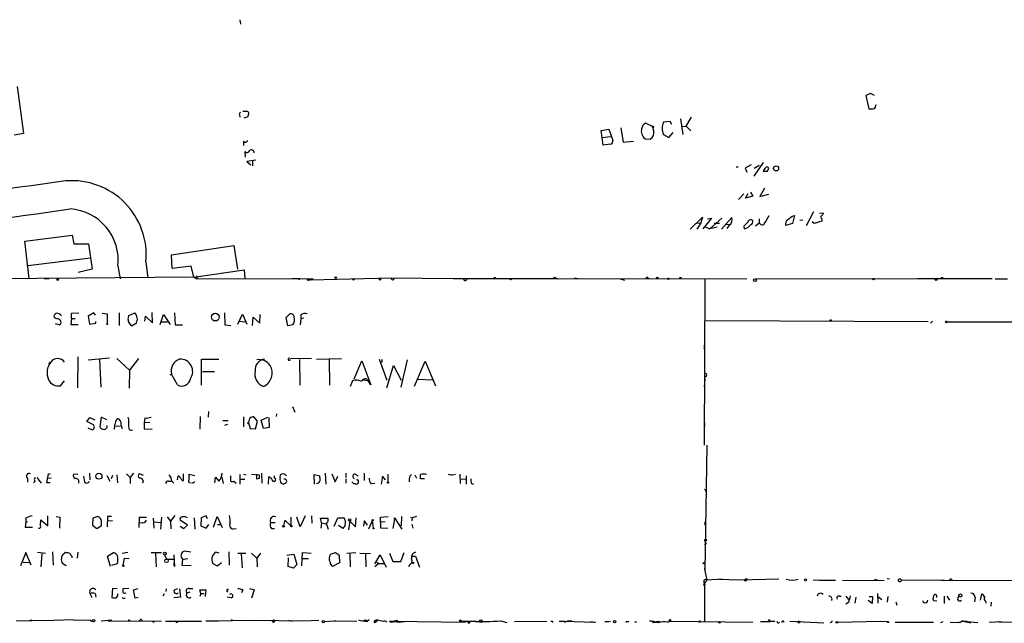
# Model space of a CAD drawing. Extents: x 4 to 71831, y 15 to 888.
# Drawn here: x 343 to 537, y 16 to 135 of the extents above; entities that cross this region are included whole.
import ezdxf

# ---------------------------------------------------------------- set-up
doc = ezdxf.new("R2010")
doc.units = 0
doc.header["$MEASUREMENT"] = 0
doc.layers.add('MAIN', color=5, linetype='CONTINUOUS')

msp = doc.modelspace()

# ---------------------------------------------------------------- linework, layer by layer
at = {"layer": 'MAIN'}
for p, q in [((386.6727, 134.5353), (386.7573, 133.6886)), ((342.9, 121.412), (344.17, 112.1833)), ((510.54, 120.0573), (509.6087, 119.634)), ((511.302, 119.634), (510.54, 120.0573)), ((509.6087, 119.634), (510.2013, 117.0093)), ((511.556, 117.5173), (511.6407, 117.856)), ((386.588, 115.824), (386.6727, 115.4006)), ((388.1967, 115.4853), (387.4347, 115.2313)), ((467.6987, 113.538), (466.344, 114.2153)), ((471.17, 114.554), (469.9, 114.3846)), ((471.5087, 113.9613), (471.17, 114.554)), ((473.202, 115.062), (473.71, 112.014)), ((474.3027, 113.6226), (475.4033, 115.4006)), ((457.6233, 112.776), (459.1473, 113.03)), ((458.0467, 109.8973), (457.6233, 112.776)), ((459.1473, 113.03), (459.9093, 110.8286)), ((461.518, 113.284), (461.9413, 110.49)), ((467.9527, 112.6913), (467.6987, 113.538)), ((470.916, 111.4213), (471.7627, 112.3526)), ((473.6253, 113.538), (474.3027, 113.6226)), ((474.3027, 113.6226), (475.234, 112.6913)), ((344.17, 112.1833), (342.3073, 111.8446)), ((387.35, 110.6593), (387.35, 109.8126)), ((457.8773, 111.4213), (459.486, 111.5906)), ((461.9413, 110.49), (463.9733, 110.6593)), ((466.2593, 111.1673), (467.2753, 111.0826)), ((469.9, 112.014), (470.916, 111.4213)), ((387.7733, 107.5266), (387.6887, 108.6273)), ((459.486, 110.0666), (458.0467, 109.8973)), ((389.8053, 106.934), (388.0273, 106.68)), ((388.0273, 106.68), (388.7893, 106.0026)), ((389.128, 106.7646), (389.128, 105.8333)), ((489.458, 106.5106), (487.5953, 103.8013)), ((484.124, 105.664), (484.5473, 105.664)), ((487.0873, 106.0026), (485.902, 105.41)), ((485.902, 105.41), (486.2407, 104.5633)), ((488.696, 105.918), (487.68, 105.3253)), ((490.22, 104.7326), (490.5587, 105.2406)), ((487.0027, 100.6686), (487.426, 99.9066)), ((489.712, 101.4306), (488.7807, 99.822)), ((484.632, 99.2293), (485.648, 100.33)), ((485.9867, 99.4833), (486.4947, 100.4146)), ((487.426, 99.9066), (485.9867, 99.4833)), ((488.7807, 99.822), (490.5587, 100.2453)), ((499.364, 96.774), (497.9247, 94.0646)), ((475.1493, 93.3873), (477.52, 95.758)), ((477.52, 95.758), (477.1813, 94.6573)), ((479.298, 95.5886), (477.6047, 93.472)), ((478.536, 95.4193), (479.298, 95.5886)), ((481.33, 95.5886), (478.9593, 93.472)), ((481.2453, 93.3873), (483.2773, 95.6733)), ((488.696, 95.4193), (488.696, 94.6573)), ((495.1307, 95.9273), (495.6387, 96.0966)), ((495.6387, 96.0966), (495.2153, 94.488)), ((497.2473, 95.1653), (496.6547, 95.0806)), ((499.4487, 94.488), (499.11, 94.8266)), ((500.9727, 94.996), (499.4487, 94.488)), ((500.5493, 96.52), (501.3113, 96.6046)), ((500.9727, 95.4193), (500.9727, 94.996)), ((476.3347, 94.5726), (477.1813, 94.6573)), ((477.1813, 94.6573), (476.4193, 93.3873)), ((477.9433, 93.8953), (478.9593, 93.472)), ((480.3987, 93.8106), (478.9593, 93.472)), ((480.9067, 94.488), (479.806, 94.488)), ((482.1767, 94.4033), (482.854, 94.3186)), ((482.854, 94.234), (482.346, 93.5566)), ((485.648, 93.98), (485.7327, 93.472)), ((487.934, 94.0646), (488.696, 94.6573)), ((495.2153, 94.488), (493.8607, 94.1493)), ((344.424, 91.0166), (353.7373, 92.202)), ((345.2707, 83.7353), (344.424, 91.0166)), ((353.7373, 92.202), (354.076, 90.5086)), ((354.076, 90.5086), (356.9547, 90.5086)), ((356.9547, 90.5086), (357.632, 85.5133)), ((373.2107, 88.392), (385.4873, 90.17)), ((385.4873, 90.17), (386.1647, 85.5133)), ((345.0167, 86.2753), (357.2933, 87.7993)), ((373.38, 85.6826), (373.2107, 88.392)), ((357.632, 85.5133), (354.9227, 84.9206)), ((362.712, 86.1906), (363.1353, 83.6506)), ((368.2153, 86.9526), (368.554, 83.82)), ((377.1053, 86.106), (373.38, 85.6826)), ((377.6133, 83.9893), (377.1053, 86.106)), ((377.6133, 83.9893), (387.5193, 85.4286)), ((387.5193, 85.4286), (387.604, 83.7353)), ((377.6133, 83.9893), (327.2367, 83.566)), ((348.234, 83.7353), (349.1653, 83.7353)), ((377.6133, 83.9893), (378.206, 83.6506)), ((378.1213, 84.2433), (378.206, 83.6506)), ((378.206, 83.6506), (386.2493, 83.7353)), ((386.2493, 83.7353), (400.9813, 83.6506)), ((396.9173, 83.7353), (398.526, 83.7353)), ((398.526, 83.7353), (398.272, 83.4813)), ((399.9653, 83.6506), (400.4733, 83.4813)), ((400.1347, 83.4813), (400.4733, 83.4813)), ((400.4733, 83.4813), (416.3907, 83.82)), ((400.4733, 83.4813), (400.9813, 83.6506)), ((400.7273, 83.3966), (400.4733, 83.4813)), ((416.3907, 83.82), (428.5827, 83.7353)), ((428.5827, 83.7353), (448.2253, 83.7353)), ((431.2073, 83.7353), (431.292, 83.6506)), ((448.2253, 83.7353), (486.2407, 83.6506)), ((448.564, 83.9046), (449.1567, 83.6506)), ((452.374, 83.82), (453.136, 83.7353)), ((461.3487, 83.6506), (462.1953, 83.3966)), ((466.7673, 83.9046), (467.0213, 83.7353)), ((478.028, 83.566), (477.8587, 50.9693)), ((487.934, 83.6506), (520.6153, 83.7353)), ((519.8533, 83.7353), (534.416, 83.7353)), ((535.0087, 83.6506), (537.464, 83.6506)), ((353.568, 75.8613), (353.4833, 74.676)), ((353.568, 76.8773), (355.0073, 76.962)), ((353.568, 75.8613), (353.568, 76.8773)), ((353.568, 75.8613), (354.33, 75.8613)), ((357.9707, 76.962), (356.87, 76.2846)), ((356.87, 76.2846), (357.124, 74.7606)), ((358.3093, 76.5386), (357.9707, 76.962)), ((359.5793, 76.8773), (360.5953, 76.7926)), ((360.5953, 76.7926), (360.5953, 74.8453)), ((362.966, 76.962), (362.966, 74.5066)), ((364.744, 75.692), (364.8287, 76.454)), ((364.8287, 76.454), (366.014, 76.962)), ((367.9613, 75.3533), (368.1307, 76.2846)), ((368.1307, 76.2846), (369.4853, 75.0146)), ((369.4853, 75.0146), (369.4007, 77.0466)), ((371.0093, 74.676), (371.6867, 76.6233)), ((371.6867, 76.6233), (372.9567, 74.676)), ((373.8033, 76.962), (373.9727, 74.5913)), ((383.6247, 76.962), (383.7093, 74.5913)), ((386.2493, 74.7606), (387.1807, 76.708)), ((387.1807, 76.708), (388.0273, 74.7606)), ((389.128, 74.5066), (389.2973, 76.1153)), ((389.2973, 76.1153), (390.5673, 74.93)), ((390.5673, 74.93), (390.652, 76.6233)), ((395.732, 76.0306), (396.494, 76.7926)), ((396.0707, 74.422), (395.732, 76.0306)), ((398.6107, 75.7766), (398.526, 74.5913)), ((398.6107, 76.5386), (398.6107, 75.7766)), ((399.2033, 75.946), (398.6107, 75.7766)), ((478.1973, 75.438), (521.8853, 75.2686)), ((350.3507, 74.8453), (351.282, 74.5913)), ((353.4833, 74.676), (354.9227, 74.676)), ((357.124, 74.7606), (358.394, 74.93)), ((358.394, 74.93), (358.394, 75.2686)), ((366.3527, 74.93), (365.506, 74.422)), ((371.2633, 75.184), (372.4487, 75.184)), ((373.9727, 74.5913), (375.412, 74.5913)), ((383.7093, 74.5913), (384.8947, 74.5066)), ((386.5033, 75.3533), (387.6887, 75.184)), ((397.0867, 74.5913), (396.0707, 74.422)), ((522.732, 75.3533), (522.3087, 74.93)), ((525.6107, 75.184), (546.354, 75.184)), ((477.9433, 71.2046), (477.8587, 70.104)), ((477.8587, 70.104), (477.8587, 69.7653)), ((354.838, 68.326), (354.7533, 62.23)), ((361.0187, 68.072), (356.87, 67.6486)), ((359.0713, 67.818), (359.3253, 62.3993)), ((362.458, 67.9873), (364.998, 65.7013)), ((366.776, 67.9873), (364.998, 65.7013)), ((379.1373, 62.738), (379.1373, 67.9026)), ((379.1373, 67.9026), (382.524, 67.9026)), ((396.5787, 67.9873), (400.7273, 68.072)), ((398.3567, 67.818), (398.4413, 62.738)), ((401.7433, 67.9026), (406.654, 67.9873)), ((404.1987, 67.818), (404.2833, 62.738)), ((414.02, 67.9026), (415.544, 63.754)), ((419.5233, 67.7333), (418.2533, 62.3993)), ((349.4193, 67.31), (349.0807, 66.8866)), ((409.1093, 64.008), (410.6333, 67.564)), ((410.6333, 67.564), (412.4113, 62.8226)), ((414.528, 67.31), (414.1893, 67.31)), ((415.544, 62.23), (416.814, 66.6326)), ((416.814, 66.6326), (418.338, 63.754)), ((420.9627, 62.5686), (423.0793, 67.4793)), ((423.0793, 67.4793), (425.1113, 62.6533)), ((364.998, 65.7013), (364.9133, 62.1453)), ((372.9567, 64.77), (373.2107, 64.9393)), ((374.396, 62.8226), (373.2107, 64.9393)), ((379.3067, 65.4473), (381.6773, 65.4473)), ((410.718, 63.8386), (411.8187, 63.6693)), ((412.4113, 62.8226), (411.734, 63.8386)), ((421.64, 63.9233), (424.434, 63.8386)), ((478.028, 63.9233), (477.9433, 63.1613)), ((351.4513, 62.6533), (352.2133, 63.5846)), ((408.7707, 63.5846), (408.3473, 62.484)), ((477.9433, 63.1613), (477.8587, 62.484)), ((397.002, 58.5893), (397.4253, 57.4886)), ((356.616, 55.626), (357.2087, 56.388)), ((357.2087, 56.388), (358.14, 55.9646)), ((359.41, 56.4726), (359.156, 54.61)), ((360.5107, 55.9646), (359.41, 56.4726)), ((367.9613, 56.3033), (367.8767, 55.372)), ((378.8833, 56.642), (378.7987, 54.102)), ((380.492, 57.5733), (380.4073, 56.4726)), ((387.35, 56.5573), (387.35, 54.61)), ((390.144, 55.7106), (389.382, 56.5573)), ((390.8213, 55.88), (392.176, 56.4726)), ((392.3453, 56.388), (392.43, 54.4406)), ((393.8693, 57.15), (393.7847, 56.642)), ((357.886, 54.9486), (356.616, 55.626)), ((356.7853, 54.356), (357.632, 54.0173)), ((362.2887, 54.6946), (363.22, 54.7793)), ((363.3893, 54.61), (363.5587, 54.2713)), ((368.9773, 55.4566), (367.8767, 55.372)), ((367.8767, 55.372), (367.8767, 54.1866)), ((367.8767, 54.1866), (369.4007, 54.102)), ((383.286, 55.7953), (384.3867, 55.7953)), ((384.2173, 55.0333), (383.6247, 54.864)), ((388.366, 55.372), (388.7047, 54.2713)), ((388.7047, 54.2713), (389.7207, 54.1866)), ((389.7207, 54.1866), (390.144, 55.7106)), ((391.3293, 54.2713), (390.8213, 55.88)), ((392.43, 54.4406), (391.3293, 54.2713)), ((477.9433, 55.372), (477.9433, 54.6946)), ((478.3667, 50.9693), (478.028, 26.3313)), ((346.7947, 44.6193), (347.6413, 43.5186)), ((348.742, 43.6033), (349.0807, 45.3813)), ((349.5887, 44.5346), (348.8267, 44.45)), ((349.0807, 45.3813), (349.4193, 45.3813)), ((354.838, 45.212), (353.9913, 45.2966)), ((355.9387, 44.8733), (356.108, 43.688)), ((357.124, 45.466), (357.2087, 44.196)), ((360.5107, 45.0426), (361.1033, 43.942)), ((361.6113, 45.0426), (361.3573, 44.3653)), ((362.458, 45.1273), (362.6273, 43.6033)), ((364.4053, 45.3813), (365.0827, 44.6193)), ((365.76, 45.466), (365.0827, 44.6193)), ((365.0827, 44.6193), (365.0827, 43.434)), ((367.7073, 45.0426), (366.9453, 45.3813)), ((374.396, 44.196), (374.5653, 44.958)), ((375.5813, 44.0266), (375.5813, 45.3813)), ((376.682, 44.196), (376.682, 45.2966)), ((376.682, 45.2966), (377.7827, 45.0426)), ((381.762, 43.6033), (381.8467, 44.704)), ((381.8467, 44.704), (382.524, 43.942)), ((383.1167, 44.704), (383.3707, 43.434)), ((384.81, 44.958), (384.81, 43.942)), ((386.6727, 45.212), (386.6727, 43.3493)), ((387.35, 45.2966), (387.858, 45.1273)), ((388.9587, 45.2966), (390.4827, 45.1273)), ((389.9747, 44.2806), (389.9747, 45.2966)), ((390.906, 45.466), (390.9907, 43.5186)), ((392.2607, 43.3493), (392.3453, 44.7886)), ((393.446, 44.5346), (393.446, 44.958)), ((394.5467, 44.5346), (394.6313, 45.1273)), ((395.6473, 45.1273), (395.8167, 45.0426)), ((401.32, 43.3493), (401.2353, 45.212)), ((401.2353, 45.212), (402.336, 44.958)), ((403.4367, 45.466), (403.5213, 43.3493)), ((404.7067, 45.3813), (405.384, 43.7726)), ((405.384, 43.7726), (405.892, 44.8733)), ((407.5007, 45.466), (407.5007, 44.6193)), ((409.2787, 45.2966), (409.8713, 44.958)), ((411.0567, 45.466), (411.0567, 44.0266)), ((414.6973, 44.8733), (414.4433, 43.3493)), ((415.29, 44.196), (414.6973, 44.8733)), ((415.7133, 45.2966), (415.7133, 43.7726)), ((420.0313, 44.8733), (420.37, 45.212)), ((421.0473, 45.1273), (421.386, 44.5346)), ((428.4133, 45.1273), (429.006, 45.2966)), ((429.8527, 45.2966), (429.9373, 43.434)), ((431.1227, 44.958), (431.1227, 43.3493)), ((344.932, 44.45), (344.932, 43.688)), ((346.3713, 43.8573), (346.1173, 43.6033)), ((349.4193, 43.6033), (348.742, 43.6033)), ((367.7073, 43.942), (367.4533, 43.6033)), ((372.618, 43.942), (373.38, 43.942)), ((373.2953, 43.942), (373.7187, 43.5186)), ((375.3273, 44.0266), (375.5813, 44.0266)), ((377.444, 43.6033), (377.19, 43.5186)), ((385.4873, 43.942), (385.9107, 43.5186)), ((386.7573, 44.2806), (387.604, 44.2806)), ((390.4827, 44.45), (389.9747, 44.2806)), ((407.5007, 44.3653), (407.5007, 43.5186)), ((409.8713, 44.1113), (409.8713, 43.5186)), ((412.496, 43.434), (413.1733, 43.5186)), ((422.91, 44.3653), (422.148, 44.3653)), ((430.022, 44.3653), (431.038, 44.2806)), ((432.1387, 43.434), (432.562, 43.3493)), ((478.282, 41.9946), (478.1127, 41.8253)), ((348.9113, 35.1366), (348.9113, 37.084)), ((350.6047, 36.9993), (351.282, 36.83)), ((351.282, 36.83), (351.1973, 34.7133)), ((358.7327, 36.9993), (357.8013, 36.6606)), ((360.68, 36.9993), (360.5953, 34.9673)), ((361.442, 36.9993), (360.68, 36.9993)), ((366.8607, 34.798), (366.9453, 36.83)), ((366.9453, 36.83), (368.3, 36.83)), ((371.2633, 36.83), (371.094, 34.4593)), ((372.364, 36.9146), (373.0413, 36.068)), ((373.888, 37.1686), (373.0413, 36.068)), ((380.0687, 37.084), (379.0527, 36.7453)), ((380.3227, 36.4913), (380.0687, 37.084)), ((381.508, 34.8826), (382.1853, 36.9993)), ((382.1853, 36.9993), (383.2013, 34.798)), ((396.6633, 36.83), (396.6633, 35.1366)), ((398.526, 34.9673), (397.8487, 36.83)), ((399.4573, 37.084), (398.526, 34.9673)), ((400.7273, 37.084), (400.812, 35.6446)), ((414.274, 36.83), (415.798, 36.9993)), ((414.3587, 34.7133), (414.274, 36.83)), ((418.4227, 36.9993), (418.338, 35.1366)), ((420.2007, 36.83), (420.5393, 36.7453)), ((421.386, 36.9993), (420.5393, 36.7453)), ((344.5933, 35.8986), (344.5087, 34.8826)), ((344.5087, 34.8826), (345.948, 34.8826)), ((344.5933, 36.6606), (344.5933, 35.8986)), ((344.5933, 35.8986), (344.932, 35.8986)), ((347.472, 35.2213), (347.5567, 36.322)), ((347.5567, 36.322), (348.9113, 35.1366)), ((357.8013, 36.6606), (357.7167, 35.306)), ((357.7167, 35.306), (358.5633, 34.6286)), ((358.5633, 34.6286), (359.41, 35.1366)), ((361.6113, 36.1526), (360.7647, 36.068)), ((367.6227, 35.7293), (366.9453, 35.6446)), ((369.6547, 36.6606), (369.7393, 34.7133)), ((369.824, 35.8986), (371.1787, 35.814)), ((373.0413, 36.068), (373.126, 34.544)), ((376.3433, 35.306), (374.904, 36.2373)), ((374.904, 35.052), (375.666, 34.6286)), ((375.666, 34.6286), (376.3433, 35.306)), ((377.698, 36.7453), (377.7827, 34.4593)), ((379.0527, 36.7453), (378.968, 35.1366)), ((378.968, 35.1366), (380.0687, 34.7133)), ((380.0687, 34.7133), (380.5767, 35.3906)), ((382.27, 35.3906), (382.8627, 35.3906)), ((392.684, 35.814), (393.6153, 35.814)), ((395.478, 36.2373), (395.224, 35.2213)), ((395.478, 36.2373), (395.8167, 35.9833)), ((395.478, 36.2373), (396.6633, 35.1366)), ((402.6747, 35.7293), (402.5053, 36.6606)), ((402.5053, 36.6606), (403.9447, 36.6606)), ((402.6747, 35.7293), (402.59, 34.7133)), ((402.6747, 35.7293), (403.606, 35.56)), ((403.606, 35.6446), (404.0293, 34.4593)), ((405.2147, 35.052), (405.892, 36.7453)), ((405.892, 36.7453), (407.162, 36.7453)), ((406.908, 34.6286), (406.0613, 35.2213)), ((407.3313, 35.306), (406.908, 34.6286)), ((408.2627, 36.068), (408.0087, 34.3746)), ((408.2627, 36.068), (409.3633, 34.9673)), ((409.3633, 34.9673), (409.5327, 36.7453)), ((411.0567, 36.1526), (410.972, 35.052)), ((411.0567, 36.1526), (411.1413, 36.068)), ((411.0567, 36.1526), (411.6493, 35.306)), ((412.6653, 36.1526), (411.9033, 34.4593)), ((412.6653, 36.1526), (412.8347, 34.7133)), ((414.4433, 35.9833), (415.2053, 35.8986)), ((417.068, 36.4913), (416.7293, 34.6286)), ((417.068, 36.4913), (417.068, 36.7453)), ((417.068, 36.7453), (418.5073, 34.4593)), ((420.5393, 36.7453), (420.4547, 36.1526)), ((420.4547, 35.4753), (420.624, 34.7133)), ((385.4027, 34.544), (385.9107, 34.6286)), ((392.8533, 34.6286), (393.446, 34.6286)), ((415.7133, 34.6286), (414.3587, 34.7133)), ((478.282, 31.5806), (477.9433, 31.4113)), ((344.5933, 29.8873), (343.5773, 27.2626)), ((345.694, 27.432), (344.5933, 29.8873)), ((346.8793, 29.972), (348.488, 29.8026)), ((347.726, 29.6333), (347.5567, 27.0933)), ((349.8427, 30.0566), (350.012, 27.432)), ((352.2133, 29.718), (352.3827, 29.972)), ((353.6527, 29.21), (353.6527, 28.8713)), ((354.7533, 28.7866), (354.9227, 29.972)), ((360.68, 29.21), (361.8653, 29.8873)), ((361.2727, 27.178), (360.68, 29.21)), ((363.5587, 29.8026), (364.6593, 29.972)), ((369.2313, 29.8873), (371.2633, 29.8873)), ((370.078, 29.718), (370.2473, 27.0933)), ((371.856, 29.464), (372.2793, 28.6173)), ((373.7187, 29.464), (373.8033, 27.178)), ((377.0207, 29.972), (375.7507, 30.1413)), ((382.6087, 29.8026), (381.8467, 29.972)), ((384.4713, 30.0566), (384.556, 27.432)), ((386.2493, 29.8026), (387.858, 29.8026)), ((386.9267, 29.6333), (387.096, 26.924)), ((388.9587, 29.8026), (389.9747, 28.7866)), ((390.7367, 29.8026), (389.9747, 28.7866)), ((395.9013, 29.3793), (397.256, 29.5486)), ((397.256, 29.5486), (397.8487, 27.5166)), ((398.8647, 27.2626), (398.9493, 29.8873)), ((398.9493, 29.8873), (400.6427, 29.8026)), ((404.4527, 29.5486), (405.4687, 29.8873)), ((406.146, 29.3793), (406.2307, 27.8553)), ((407.67, 29.8026), (409.448, 29.8873)), ((408.2627, 29.6333), (408.3473, 27.0933)), ((410.21, 29.8026), (412.3267, 29.718)), ((411.3107, 29.6333), (411.3953, 27.0933)), ((413.1733, 27.686), (414.1893, 29.464)), ((414.1893, 29.464), (415.3747, 27.0086)), ((416.052, 29.8026), (416.7293, 28.1093)), ((418.2533, 28.1093), (418.9307, 29.8873)), ((420.5393, 29.21), (421.132, 29.21)), ((421.132, 29.21), (421.9787, 27.0086)), ((344.0853, 28.0246), (345.2707, 27.94)), ((352.552, 27.2626), (351.8747, 27.686)), ((362.5427, 27.686), (361.442, 27.3473)), ((363.728, 27.432), (363.982, 28.7866)), ((363.982, 28.7866), (364.9133, 28.702)), ((372.2793, 28.6173), (373.7187, 28.6173)), ((373.8033, 27.178), (373.7187, 27.7706)), ((375.412, 28.6173), (375.2427, 27.432)), ((375.2427, 27.432), (377.1053, 27.3473)), ((375.3273, 28.5326), (376.428, 28.702)), ((381.3387, 27.7706), (382.1853, 27.2626)), ((382.1853, 27.2626), (383.032, 27.94)), ((389.9747, 28.7866), (390.0593, 27.0933)), ((396.1553, 27.178), (396.24, 28.8713)), ((397.1713, 26.8393), (396.1553, 27.178)), ((397.8487, 27.5166), (397.1713, 26.8393)), ((398.8647, 28.702), (400.1347, 28.702)), ((406.2307, 27.8553), (404.876, 27.178)), ((413.9353, 27.7706), (413.1733, 27.0933)), ((413.5967, 28.0246), (413.9353, 27.7706)), ((413.9353, 27.7706), (414.9513, 27.7706)), ((416.7293, 28.1093), (418.2533, 28.1093)), ((420.0313, 27.5166), (419.7773, 27.0933)), ((477.9433, 26.8393), (478.028, 26.162)), ((478.028, 26.3313), (478.3667, 24.5533)), ((477.774, 23.622), (477.9433, 23.876)), ((478.3667, 24.5533), (477.9433, 23.876)), ((477.9433, 23.876), (478.028, 23.5373)), ((477.9433, 23.876), (477.9433, 16.4253)), ((478.3667, 24.5533), (481.4147, 24.7226)), ((480.7373, 24.638), (484.8013, 24.5533)), ((484.8013, 24.5533), (492.506, 24.7226)), ((486.41, 24.638), (485.902, 24.638)), ((499.2793, 24.5533), (500.5493, 24.4686)), ((500.5493, 24.4686), (503.682, 24.4686)), ((505.0367, 24.4686), (513.2493, 24.384)), ((511.302, 24.638), (511.9793, 24.4686)), ((513.842, 24.8073), (514.2653, 24.7226)), ((516.636, 24.5533), (525.1027, 24.4686)), ((524.51, 24.384), (540.8507, 24.4686)), ((526.4573, 24.638), (526.542, 24.4686)), ((357.2087, 21.844), (357.5473, 21.082)), ((358.2247, 21.844), (358.394, 21.1666)), ((361.6113, 22.86), (361.5267, 21.082)), ((362.5427, 22.7753), (361.6113, 22.86)), ((364.8287, 22.86), (363.6433, 22.7753)), ((365.76, 22.606), (366.6913, 22.86)), ((366.0987, 20.9126), (365.76, 22.606)), ((371.7713, 21.7593), (371.5173, 21.336)), ((372.1947, 22.7753), (372.11, 22.2673)), ((373.8033, 22.606), (374.4807, 22.86)), ((374.8193, 22.7753), (374.9887, 21.1666)), ((376.174, 21.336), (376.2587, 21.9286)), ((376.8513, 22.098), (376.2587, 21.9286)), ((376.682, 22.86), (377.444, 22.86)), ((378.968, 21.844), (378.7987, 22.606)), ((378.7987, 22.606), (379.984, 22.606)), ((378.968, 21.844), (378.7987, 21.2513)), ((378.968, 21.844), (379.6453, 21.844)), ((379.984, 22.606), (379.8147, 21.2513)), ((384.048, 22.4366), (384.2173, 22.098)), ((387.2653, 22.606), (387.0113, 22.0133)), ((388.5353, 22.86), (389.4667, 22.606)), ((389.4667, 22.606), (388.9587, 20.9126)), ((504.444, 21.336), (504.7827, 21.336)), ((505.714, 21.336), (506.222, 20.6586)), ((511.8947, 21.844), (511.9793, 19.9813)), ((523.4093, 21.6746), (523.1553, 21.6746)), ((525.018, 21.336), (525.018, 19.8966)), ((525.526, 21.336), (526.034, 20.574)), ((527.812, 21.1666), (527.9813, 21.6746)), ((532.13, 20.574), (532.384, 21.7593)), ((363.8127, 20.9126), (364.1513, 20.9126)), ((366.6913, 21.082), (366.0987, 20.9126)), ((374.9887, 21.1666), (373.7187, 20.9973)), ((384.9793, 20.9973), (384.1327, 21.1666)), ((506.222, 20.066), (505.714, 19.7273)), ((507.6613, 21.1666), (507.492, 19.9813)), ((510.8787, 19.8966), (510.1167, 20.4893)), ((510.286, 21.2513), (510.9633, 21.2513)), ((510.9633, 21.2513), (510.8787, 19.8966)), ((511.9793, 21.2513), (512.7413, 20.6586)), ((513.9267, 21.2513), (513.842, 20.1506)), ((515.5353, 20.2353), (515.7047, 19.558)), ((522.9013, 20.4893), (523.5787, 20.4046)), ((531.114, 21.082), (530.9447, 20.2353)), ((533.146, 20.32), (533.2307, 19.9813)), ((534.2467, 20.1506), (534.162, 19.3886)), ((342.7307, 16.51), (348.996, 16.5946)), ((345.7787, 16.5946), (345.2707, 16.51)), ((353.9913, 16.6793), (348.1493, 16.51)), ((353.9913, 16.6793), (357.2087, 16.5946)), ((357.4627, 16.4253), (357.2087, 16.5946)), ((359.41, 16.51), (361.5267, 16.6793)), ((360.7647, 16.51), (371.2633, 16.4253)), ((366.8607, 16.4253), (367.4533, 16.51)), ((367.3687, 16.764), (367.4533, 16.51)), ((369.7393, 16.256), (369.824, 16.4253)), ((372.0253, 16.4253), (379.1373, 16.4253)), ((374.396, 16.256), (374.5653, 16.51)), ((379.984, 16.51), (382.4393, 16.51)), ((380.8307, 16.51), (389.5513, 16.5946)), ((389.5513, 16.5946), (399.1187, 16.51)), ((393.2767, 16.0866), (393.446, 16.3406)), ((393.446, 16.5946), (393.446, 16.3406)), ((396.24, 16.5946), (396.9173, 16.4253)), ((399.1187, 16.51), (402.1667, 16.5946)), ((403.2673, 16.3406), (405.13, 16.51)), ((405.13, 16.51), (405.5533, 16.51)), ((405.13, 16.51), (409.6173, 16.4253)), ((410.8873, 16.51), (411.3107, 16.4253)), ((411.3107, 16.6793), (411.8187, 16.3406)), ((413.4273, 16.4253), (413.6813, 16.51)), ((413.6813, 16.5946), (413.5967, 16.764)), ((416.052, 16.4253), (416.7293, 16.4253)), ((416.7293, 16.4253), (430.9533, 16.256)), ((417.576, 16.5946), (417.576, 16.3406)), ((429.9373, 16.5946), (429.768, 16.4253)), ((429.768, 16.4253), (430.276, 16.4253)), ((430.276, 16.4253), (433.07, 16.4253)), ((437.896, 16.51), (439.0813, 16.1713)), ((440.6053, 16.3406), (446.9553, 16.4253)), ((448.056, 16.4253), (448.056, 16.1713)), ((449.4107, 16.4253), (450.4267, 16.4253)), ((450.4267, 16.4253), (456.184, 16.256)), ((450.7653, 16.3406), (451.104, 16.51)), ((451.104, 16.51), (451.866, 16.51)), ((455.5067, 16.3406), (456.5227, 16.256)), ((456.184, 16.256), (456.5227, 16.256)), ((456.184, 16.256), (456.5227, 16.256)), ((462.6187, 16.3406), (463.042, 16.3406)), ((464.3967, 16.1713), (464.566, 16.3406)), ((467.614, 16.4253), (467.868, 16.1713)), ((467.614, 16.4253), (467.868, 16.1713)), ((468.7993, 16.4253), (469.2227, 16.256)), ((470.662, 16.256), (471.17, 16.4253)), ((471.17, 16.4253), (487.426, 16.256)), ((488.95, 16.3406), (490.8127, 16.3406)), ((491.744, 16.3406), (490.8127, 16.3406)), ((493.522, 16.256), (493.6067, 16.3406)), ((494.7073, 16.4253), (501.396, 16.0866)), ((504.1053, 16.256), (512.4873, 16.4253)), ((512.4873, 16.4253), (513.9267, 16.3406)), ((515.366, 16.256), (522.9013, 16.256)), ((524.3407, 16.1713), (524.8487, 16.3406)), ((526.2033, 16.256), (527.6427, 16.1713)), ((527.6427, 16.1713), (528.7433, 16.4253)), ((528.066, 16.0866), (527.6427, 16.1713)), ((528.7433, 16.4253), (530.1827, 16.0866)), ((529.5053, 16.3406), (528.7433, 16.4253)), ((529.5053, 16.3406), (531.622, 16.1713)), ((533.8233, 16.256), (536.3633, 16.3406)), ((539.496, 16.1713), (535.686, 16.256))]:
    msp.add_line(p, q, dxfattribs=at)
for centre, radius in [((467.8256, 113.4957), 0.1338), ((491.9909, 105.3337), 0.4972), ((350.8702, 83.4852), 0.1809), ((405.4898, 83.8835), 0.1496), ((408.9823, 83.5237), 0.1338), ((414.1893, 83.566), 0.1693), ((436.7318, 83.82), 0.1058), ((439.8856, 83.6084), 0.1338), ((468.6582, 83.82), 0.1411), ((470.8031, 83.6507), 0.1411), ((473.2019, 83.82), 0.1197), ((487.8493, 83.3967), 0.2677), ((511.1326, 83.5942), 0.1411), ((523.4208, 83.4852), 0.1809), ((524.6158, 83.82), 0.1058), ((381.8448, 76.1266), 0.7564), ((502.7083, 75.4804), 0.1338), ((360.5953, 74.7607), 0.0846), ((525.4413, 75.184), 0.1693), ((388.2813, 55.3085), 0.1058), ((358.9589, 44.8941), 0.6009), ((415.7556, 43.6457), 0.1338), ((395.224, 35.052), 0.1693), ((396.7903, 35.0944), 0.1338), ((408.2158, 36.2975), 0.2342), ((412.7782, 36.2374), 0.1411), ((412.8981, 34.6287), 0.1058), ((478.1126, 32.3427), 0.1893), ((371.9406, 29.7011), 0.2517), ((363.7703, 27.305), 0.1338), ((372.237, 28.2787), 0.3413), ((420.6804, 27.8553), 0.1411), ((477.774, 27.7918), 0.1058), ((485.9866, 24.4687), 0.1893), ((497.7553, 24.5533), 0.1893), ((528.193, 21.463), 0.2993), ((357.9343, 16.5221), 0.218), ((364.871, 16.5524), 0.1338), ((385.0639, 16.5947), 0.0846), ((403.0496, 16.3286), 0.218), ((431.6306, 16.1714), 0.1693), ((434.0013, 16.4254), 0.2677), ((460.2809, 16.336), 0.2211), ((462.5763, 16.2983), 0.0598), ((471.1488, 16.5735), 0.1496), ((476.9837, 16.3407), 0.1411), ((480.8855, 16.1925), 0.1496), ((496.4853, 16.256), 0.1893), ((503.942, 16.1895), 0.1763), ((514.0113, 16.256), 0.1197)]:
    msp.add_circle(centre, radius, dxfattribs=at)
for centre, radius, start, end in [((386.9269, 115.9933), 0.3788, 116.598874, 206.54476), ((387.604, 285.9359), 169.3502, 269.885409, 270.114592), ((387.5742, 115.483), 1.1629, 41.088131, 71.526101), ((386.9261, 116.3322), 1.527, 326.315136, 356.812677), ((510.6247, 328.6591), 211.6502, 269.885381, 270.114592), ((510.9635, 117.6018), 0.5985, 278.116564, 351.883436), ((466.9301, 112.9954), 1.3534, 115.661921, 174.947006), ((472.1862, 113.1993), 2.5752, 152.595131, 207.404869), ((467.3316, 112.6317), 1.815, 164.570178, 233.786723), ((466.6564, 112.2902), 1.357, 297.135328, 17.193067), ((387.731, 110.9556), 0.4827, 217.87186, 344.745922), ((459.2985, 110.6693), 0.6312, 287.280921, 14.617437), ((388.0697, 108.9235), 0.4826, 217.862488, 344.754253), ((388.9359, 108.4416), 0.5353, 352.667829, 138.453577), ((490.7706, 104.4361), 1.3296, 127.239637, 170.829556), ((490.0082, 103.1662), 1.5806, 82.299482, 110.370222), ((490.2277, 105.2868), 0.3342, 352.054159, 141.549055), ((2174.6274, -13238.2003), 13464.9331, 97.77749089, 98.08813638), ((353.6464, 88.2876), 14.63, 354.764406, 94.622751), ((-2029.2349, 16888.6452), 16959.4686, 277.8361866, 278.07590512), ((352.667, 87.2831), 10.1042, 353.792876, 86.328693), ((482.1801, 95.2141), 1.1894, 304.511748, 22.710279), ((697.7337, -117.284), 299.354, 134.882039, 135.111208), ((487.0238, 94.7208), 0.5396, 41.815173, 168.69215), ((486.6217, 94.9536), 0.8142, 297.899466, 8.972992), ((934.5126, -158.8552), 511.9105, 150.14052, 150.369723), ((494.9689, 94.3549), 1.1271, 127.421984, 190.51036), ((325.3799, 307.2667), 271.0713, 308.542744, 308.771924), ((501.2267, 95.758), 0.4234, 143.132809, 233.132809), ((500.2112, 96.9429), 1.1509, 306.018589, 342.906421), ((485.2881, 95.6523), 2.2252, 281.525559, 320.402787), ((489.5002, 95.2073), 0.9742, 214.368594, 272.500282), ((400.0077, 83.5236), 0.1339, 108.462013, 341.578587), ((401.0236, 83.3544), 0.2992, 98.127394, 171.894264), ((416.6833, 83.7518), 0.3005, 166.879597, 356.851904), ((430.9238, 83.6031), 0.3127, 171.263588, 25.000295), ((448.5641, 83.4809), 0.4237, 90.013523, 143.097646), ((466.6403, 83.7353), 0.2116, 53.124688, 180), ((350.9068, 76.1215), 0.8139, 111.787031, 174.465227), ((351.1552, 77.2585), 1.497, 225, 261.86232), ((350.6788, 75.7555), 1.1242, 33.09074, 93.779157), ((350.8833, 75.1184), 0.6609, 307.103969, 84.791444), ((365.8657, 75.5014), 1.1378, 170.356373, 251.569829), ((364.6772, 75.6949), 1.8419, 335.462333, 43.466699), ((396.6069, 76.0659), 0.7354, 3.851386, 98.830866), ((395.7039, 75.6049), 1.7145, 323.758379, 17.318938), ((399.4997, 75.3956), 1.448, 74.744881, 127.874984), ((350.8586, 66.2992), 1.6902, 36.728204, 143.269769), ((375.6911, 65.5111), 2.5455, 110.028876, 192.981457), ((374.9256, 65.4379), 2.467, 324.577603, 92.469578), ((391.8711, 65.6929), 2.2409, 99.566148, 184.117496), ((390.4679, 65.2299), 2.5516, 33.349396, 101.145227), ((396.367, 67.8603), 0.2159, 78.700477, 11.299523), ((414.1895, 67.564), 0.4232, 323.116564, 36.883436), ((352.2271, 65.2164), 3.4349, 142.44585, 203.648481), ((390.0132, 65.1556), 2.9782, 296.226063, 29.731995), ((351.0032, 64.7204), 2.1151, 204.639674, 282.231168), ((375.2436, 64.3205), 1.721, 240.496264, 349.538227), ((392.3275, 65.0329), 2.7374, 169.49465, 248.6137), ((411.2683, 63.2248), 0.7705, 52.811821, 159.071412), ((478.1126, 64.77), 0.3053, 236.315138, 123.684862), ((409.5843, 61.9581), 1.8187, 57.975582, 116.574914), ((363.8275, 55.0068), 1.7092, 138.73839, 181.951367), ((362.6504, 55.5721), 0.5721, 5.405678, 100.850351), ((357.9665, 55.2023), 6.8955, 354.365637, 10.615725), ((368.0517, 60.4731), 4.1708, 268.758039, 286.428845), ((390.822, 55.2024), 2.4619, 153.43703, 176.04969), ((389.4669, 55.0327), 1.527, 93.187323, 123.684864), ((357.5641, 54.5361), 0.5232, 277.45643, 52.032818), ((359.9397, 54.9331), 0.8477, 202.405135, 298.27924), ((360.0166, 54.6947), 0.603, 302.580507, 16.306957), ((360.7657, 54.7791), 1.3642, 330.242095, 7.137519), ((372.4752, 56.6461), 9.3112, 186.289703, 192.630991), ((365.2944, 54.3983), 0.4827, 164.745922, 307.87186), ((345.2913, 44.8756), 0.557, 65.224859, 229.828276), ((346.9034, 44.1839), 0.6243, 135.77878, 211.541369), ((354.584, 45.0427), 0.6448, 156.810744, 246.802576), ((367.1711, 44.9579), 0.4798, 118.071082, 241.923298), ((366.9807, 43.7939), 0.7415, 11.520561, 92.736234), ((371.3822, 43.8236), 1.9168, 3.541466, 42.856217), ((374.2684, 44.2377), 0.7791, 22.400936, 67.599064), ((502.1579, 128.9305), 152.6259, 213.57026, 213.799443), ((380.8824, 45.5841), 2.3219, 314.991276, 357.084484), ((559.7826, 44.7886), 169.3002, 179.885375, 180.114592), ((392.0491, 43.8149), 1.0178, 16.932196, 73.080214), ((393.3614, 44.1959), 0.3491, 194.024302, 75.975698), ((395.6558, 44.2721), 1.1397, 166.684351, 221.38597), ((394.9699, 44.958), 0.3786, 63.421413, 153.434949), ((395.3087, 44.9581), 0.3785, 26.551512, 116.585359), ((400.0466, 44.2803), 2.3876, 353.900432, 16.489619), ((409.2847, 44.8551), 0.4414, 90.778604, 246.588377), ((413.1806, 44.329), 1.1268, 169.486857, 232.58704), ((423.2944, 44.0689), 3.3608, 166.151891, 185.057985), ((422.7406, 43.2226), 2.0758, 73.409678, 106.587676), ((210.448, 44.7887), 211.7004, 359.885409, 0.114564), ((470.3159, 256.8666), 215.8457, 258.576788, 258.805966), ((354.3819, 43.7758), 0.6762, 337.644752, 94.401955), ((398.712, 170.6032), 133.8752, 251.443679, 251.672862), ((356.2484, 44.6203), 1.1614, 288.452109, 318.931026), ((372.5475, 43.5045), 0.4431, 80.845888, 189.154112), ((376.9078, 43.942), 0.3399, 131.636339, 274.759442), ((377.4863, 43.8997), 0.2994, 261.878017, 8.121983), ((385.1487, 44.5767), 0.7194, 241.913927, 298.079046), ((395.224, 44.1114), 0.7284, 234.470552, 324.459579), ((395.4357, 43.8755), 0.4245, 333.797003, 107.406356), ((401.687, 44.1818), 0.7499, 274.305534, 348.056254), ((409.2644, 44.097), 0.6632, 209.286216, 271.2356), ((409.5366, 43.7456), 0.4044, 230.386678, 325.854122), ((409.9138, 44.4078), 0.2995, 188.157154, 261.842846), ((434.4222, 44.1112), 2.3818, 173.875783, 196.518371), ((562.7876, 126.8389), 119.7487, 224.885409, 225.114592), ((346.5409, 32.9352), 4.2038, 99.275896, 117.600096), ((358.2181, 35.8008), 1.3043, 11.821688, 66.762764), ((375.3636, 36.4218), 0.4952, 84.390726, 201.872304), ((375.6237, 35.4328), 1.4968, 61.26551, 98.130644), ((377.4364, 35.9832), 7.3012, 356.677087, 9.34376), ((393.4036, 36.169), 0.8024, 68.320587, 206.258489), ((347.2392, 35.0096), 0.3147, 250.332702, 42.282263), ((356.6587, 35.8564), 2.8439, 345.338781, 4.267054), ((367.5442, 36.5394), 0.8139, 275.534773, 338.212969), ((385.3519, 35.2439), 0.7018, 153.230491, 274.151351), ((393.6578, 35.3483), 1.0794, 154.441492, 221.81559), ((403.2674, 36.3219), 0.7573, 296.561667, 26.568435), ((405.4482, 35.8141), 1.9504, 344.899982, 28.51762), ((478.4407, 35.6552), 0.4791, 149.468974, 226.79308), ((478.9855, 32.2329), 0.9594, 183.561805, 222.837328), ((352.5723, 28.8354), 0.9529, 112.13417, 182.935673), ((395.156, 241.5371), 215.8457, 258.57026, 258.799443), ((354.3302, 30.1416), 1.1519, 197.115163, 233.973724), ((361.0619, 28.0682), 1.9886, 38.076638, 66.171495), ((360.0515, 28.6235), 2.6618, 339.377443, 14.603215), ((375.9458, 29.2983), 0.8653, 103.030848, 231.908973), ((383.336, 28.6103), 2.1666, 163.931465, 202.80274), ((380.0255, 30.777), 1.9912, 308.095812, 336.153792), ((405.6004, 28.7205), 1.4153, 144.18842, 209.452138), ((532.8192, 198.9742), 211.6803, 233.014185, 233.243346), ((421.4285, 28.9305), 1.0829, 105.890887, 192.1816), ((352.8483, 28.4903), 1.2629, 166.430326, 219.560428), ((405.4686, 28.1093), 1.1039, 184.400696, 237.530798), ((419.6081, 28.2786), 0.8716, 299.046943, 29.061627), ((478.1659, 24.2078), 0.3996, 59.835416, 236.14289), ((477.901, 23.5796), 0.1339, 161.537987, 341.578587), ((495.1307, 28.7005), 4.2319, 253.733242, 286.265458), ((516.2896, 24.3455), 0.3342, 38.450945, 187.948212), ((516.2366, 24.5883), 0.4009, 226.121718, 354.991881), ((526.3304, 24.1721), 0.4829, 74.763614, 127.866658), ((357.8444, 22.158), 0.709, 39.184795, 206.286778), ((357.7167, 20.3611), 1.5675, 71.089977, 108.910023), ((362.0521, 21.6273), 0.673, 290.583947, 11.311602), ((532.9432, 22.4366), 169.3002, 179.885375, 180.114592), ((364.0244, 22.3945), 0.4829, 217.883309, 307.85729), ((374.1843, 22.3096), 0.4827, 142.11877, 322.12814), ((376.6347, 22.3196), 0.5425, 84.997777, 226.120374), ((376.6397, 21.4631), 0.4828, 195.265529, 322.109403), ((468.8923, -62.069), 119.7487, 134.885409, 135.114591), ((384.9012, 21.3815), 0.3921, 281.490495, 131.629899), ((385.2292, 13.5201), 9.3112, 77.369009, 83.710297), ((500.7157, 21.2192), 0.6844, 41.707225, 170.174354), ((502.409, 20.7624), 0.5794, 331.878069, 98.106328), ((504.2916, 20.9973), 0.3714, 65.774365, 223.155907), ((845.047, -63.9331), 349.082, 165.847179, 166.076358), ((523.7942, 20.9178), 0.9904, 130.171475, 205.636208), ((522.9019, 21.209), 0.6886, 349.372167, 42.540091), ((530.2462, 21.0608), 0.8681, 1.399434, 88.607164), ((531.6646, 20.4472), 1.4964, 28.735138, 61.264862), ((362.0769, 22.5622), 1.5791, 249.609571, 277.70781), ((363.728, 20.9973), 0.1198, 135, 315), ((521.2927, 20.5316), 0.5098, 184.759908, 4.771109), ((528.066, 20.828), 0.4234, 126.875312, 323.132809), ((533.4654, 20.8241), 0.5968, 144.975732, 237.641471), ((357.5262, 16.6582), 0.2414, 254.749045, 322.11877), ((367.301, 16.3152), 0.4539, 81.421795, 165.960695), ((369.7816, 16.5522), 0.2993, 188.105736, 261.872606), ((374.269, 16.383), 0.1796, 135, 315), ((393.319, 16.3265), 0.2966, 64.652905, 177.275526), ((392.9804, 16.0443), 0.2993, 8.124688, 81.875312), ((410.6334, 17.9497), 1.4397, 241.932663, 298.063825), ((411.3005, 17.4746), 1.0494, 246.811447, 317.378872), ((413.2326, 16.366), 0.2035, 16.939222, 253.060778), ((413.0202, 16.7283), 0.5776, 285.369079, 3.54354), ((413.5342, 13.4451), 3.1529, 66.686636, 87.325897), ((415.1086, 15.8083), 0.6245, 45.797976, 121.531771), ((416.5874, 17.1502), 0.9012, 233.550995, 296.058953), ((374.8334, 228.1561), 215.836, 281.192728, 281.421942), ((417.9993, 22.3991), 6.1431, 260.480178, 279.519822), ((387.7767, -68.175), 94.6752, 63.327151, 63.556306), ((434.5956, 47.5485), 31.2135, 265.641179, 276.069594), ((447.8867, 101.0752), 84.6501, 269.885341, 270.114592), ((450.5748, 16.4887), 0.2413, 195.234291, 322.137512), ((458.6387, 20.2413), 3.9089, 266.283134, 282.518792), ((506.6495, 58.6184), 59.892, 224.90232, 225.131435), ((467.2328, 12.6571), 3.7703, 65.450401, 91.927277), ((467.7528, 18.4282), 2.2598, 272.922039, 297.586725), ((470.1543, 11.5133), 4.7698, 83.889829, 106.503764), ((490.6434, 16.4416), 0.1972, 329.180791, 210.804325), ((492.4319, 16.3724), 0.2698, 168.694232, 334.441701), ((493.3104, 16.2136), 0.2159, 11.33076, 191.299523), ((502.7676, 16.4253), 0.2518, 222.262972, 19.658416), ((528.6587, 15.748), 0.6826, 82.88019, 150.261365)]:
    msp.add_arc(centre, radius, start, end, dxfattribs=at)

doc.saveas('drawing.dxf')
